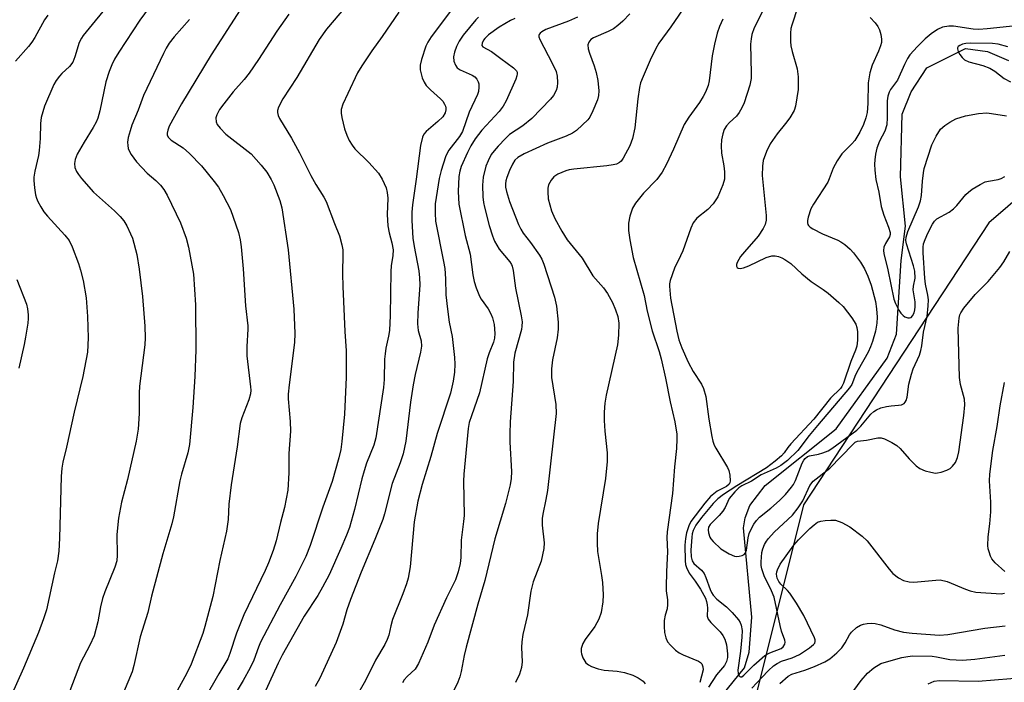
# Model space of a CAD drawing. Units: inches. Extents: x 1243770 to 1249770, y 577452 to 581452.
# Drawn here: x 1247347 to 1247589, y 579048 to 579210 of the extents above; entities that cross this region are included whole.
import ezdxf

# ---------------------------------------------------------------- set-up
doc = ezdxf.new("R2010")
doc.units = ezdxf.units.IN
doc.header["$MEASUREMENT"] = 0
for name, color, linetype in [('HYDRO-Single Line Stream', 4, 'Continuous'), ('NTRL-Trees', 3, 'Continuous'), ('Undefined', 1, 'Continuous')]:
    doc.layers.add(name, color=color, linetype=linetype)

msp = doc.modelspace()

# ---------------------------------------------------------------- linework, layer by layer
at = {"layer": 'HYDRO-Single Line Stream'}
msp.add_lwpolyline([(1247514.93, 579038.79), (1247524.94, 579051.24), (1247526.1, 579055.05), (1247526.71, 579063.69), (1247524.67, 579085.55), (1247525.11, 579088.06), (1247526.25, 579091.06), (1247530.04, 579095.94), (1247547.42, 579109.81), (1247559.91, 579127.16), (1247562.2, 579133.07), (1247563.36, 579151.1), (1247564.46, 579159.49), (1247563.24, 579171.62), (1247563.63, 579186.99), (1247565.85, 579192.45), (1247569.68, 579198.32), (1247579.18, 579203.09), (1247584.55, 579202.36), (1247589.67, 579200.17)], dxfattribs=at)
at = {"layer": 'NTRL-Trees'}
msp.add_lwpolyline([(1247713.07, 579310.96), (1247689.41, 579268.9), (1247664.86, 579228.36), (1247612.26, 579183.89), (1247584.86, 579160.36), (1247539.41, 579091.24), (1247521.34, 579018.88), (1247483.48, 578986.96), (1247448.02, 578976.38), (1247433.23, 578961.21), (1247443.08, 578912.18), (1247457.02, 578878.73)], dxfattribs=at)
at = {"layer": 'Undefined'}
for points, elevation in [([(1247539.53, 579217.88), (1247536.52, 579208.82), (1247536.34, 579207.97), (1247536.25, 579206.83), (1247536.22, 579204.83), (1247536.29, 579203.7), (1247536.61, 579202.31), (1247537.85, 579198.09), (1247538.14, 579196.17), (1247538.08, 579193.07), (1247537.48, 579188.96), (1247537.13, 579187.85), (1247536.08, 579186.1), (1247535.03, 579184.67), (1247532.94, 579182.18), (1247531.24, 579179.73), (1247530.36, 579177.86), (1247529.57, 579175.64), (1247529.35, 579174.22), (1247529.29, 579171.92), (1247530.25, 579162.12), (1247530.25, 579160.99), (1247530.06, 579159.9), (1247529.57, 579158.92), (1247528.3, 579157.08), (1247524.94, 579153.24), (1247524.01, 579152.05), (1247523.18, 579150.58), (1247523.02, 579150.11), (1247523, 579149.69), (1247523.13, 579149.37), (1247523.43, 579149.19), (1247523.88, 579149.18), (1247524.67, 579149.35), (1247526.03, 579149.84), (1247530.27, 579151.81), (1247531.67, 579152.22), (1247532.5, 579152.25), (1247533.32, 579152.12), (1247534.11, 579151.8), (1247534.86, 579151.36), (1247536.29, 579150.36), (1247539.05, 579147.84), (1247541.33, 579145.97), (1247544.27, 579143.98), (1247545.44, 579143.1), (1247548.12, 579140.83), (1247549.16, 579139.81), (1247551.27, 579137.09), (1247552.23, 579135.5), (1247552.5, 579134.72), (1247552.69, 579133.64), (1247552.66, 579131.55), (1247552.47, 579130.08), (1247552.19, 579129.1), (1247551.01, 579126.31), (1247549.23, 579121), (1247548.85, 579120.22), (1247548.48, 579119.74), (1247546.02, 579117.37), (1247541.92, 579112.19), (1247536.29, 579106.18), (1247535.57, 579105.29), (1247534.69, 579103.99), (1247534.03, 579103.24), (1247532.47, 579101.91), (1247530.36, 579100.32), (1247523.09, 579095.9), (1247519.81, 579093.72), (1247518.44, 579092.69), (1247517.24, 579091.51), (1247514.38, 579088.12), (1247513.01, 579086.19), (1247512.35, 579084.88), (1247512.13, 579084.11), (1247512, 579083.28), (1247511.81, 579080.07), (1247511.87, 579078.43), (1247512.13, 579077.5), (1247512.56, 579076.86), (1247514.38, 579075.22), (1247515.06, 579074.38), (1247515.5, 579073.37), (1247516.5, 579070.42), (1247516.83, 579069.71), (1247517.29, 579069.04), (1247518.2, 579068.11), (1247520.56, 579066.2), (1247521.96, 579064.8), (1247523.5, 579063.03), (1247523.88, 579062.4), (1247524.14, 579061.75), (1247524.36, 579060.44), (1247524.29, 579058.74), (1247523.98, 579055.33), (1247523.29, 579050.66), (1247523.38, 579049.85), (1247523.57, 579049.41), (1247523.82, 579049.1), (1247523.98, 579049.03), (1247524.29, 579049.07), (1247524.81, 579049.42), (1247527.27, 579051.93), (1247529.97, 579054.31), (1247531.15, 579054.96), (1247533.91, 579055.97), (1247534.47, 579056.43), (1247534.81, 579057.09), (1247534.9, 579057.57), (1247534.84, 579058.04), (1247534.06, 579060.24), (1247533.66, 579061.66), (1247532.19, 579068.57), (1247531.61, 579070.12), (1247529.79, 579073.84), (1247529.21, 579075.5), (1247529.06, 579076.33), (1247529.02, 579077.22), (1247529.18, 579079.56), (1247529.41, 579080.41), (1247529.89, 579081.5), (1247530.33, 579082.27), (1247530.86, 579082.97), (1247532.26, 579084.47), (1247536.69, 579088.69), (1247538.15, 579090.5), (1247539.25, 579092.21), (1247541, 579095.96), (1247541.78, 579097.01), (1247545.87, 579100.17), (1247551.51, 579106.04), (1247552.1, 579106.56), (1247552.67, 579106.79), (1247554.91, 579107.07), (1247557.67, 579107.67), (1247558.48, 579107.64), (1247559.27, 579107.38), (1247561.06, 579106.5), (1247562.29, 579105.77), (1247563.12, 579105.02), (1247565.34, 579102.47), (1247567.04, 579100.81), (1247567.97, 579100.11), (1247569.27, 579099.57), (1247570.65, 579099.19), (1247571.76, 579099), (1247572.32, 579099.02), (1247573.17, 579099.21), (1247574.57, 579099.7), (1247575.35, 579100.1), (1247575.99, 579100.65), (1247576.66, 579101.58), (1247577.2, 579102.85), (1247577.52, 579104.24), (1247578.76, 579113.11), (1247579.01, 579115.7), (1247578.93, 579117.12), (1247577.91, 579120.67), (1247577.71, 579122.42), (1247577.33, 579134.51), (1247577.56, 579136.99), (1247577.75, 579137.77), (1247577.97, 579138.27), (1247578.78, 579139.43), (1247581.55, 579142.75), (1247584.67, 579146), (1247587.55, 579149.37), (1247588.57, 579150.8), (1247590.04, 579153.31)], 706), ([(1247369.8, 579214.85), (1247362.79, 579206.29), (1247362.32, 579205.59), (1247361.81, 579204.53), (1247360.76, 579201.07), (1247360.2, 579199.71), (1247359.4, 579198.67), (1247357.5, 579196.93), (1247356.94, 579196.31), (1247356.16, 579195.23), (1247355.61, 579194.28), (1247353.29, 579188.91), (1247352.84, 579187.54), (1247352.49, 579186.15), (1247352.32, 579184.69), (1247352.25, 579181), (1247351.99, 579178.04), (1247351.82, 579176.89), (1247350.92, 579173), (1247350.67, 579171.57), (1247350.65, 579170.7), (1247350.84, 579168.95), (1247351.11, 579167.21), (1247351.33, 579166.37), (1247351.66, 579165.57), (1247352.36, 579164.29), (1247353.14, 579163.05), (1247354.01, 579161.94), (1247358.26, 579157.32), (1247359.31, 579155.98), (1247360.08, 579154.46), (1247361.58, 579150.37), (1247362.13, 579148.72), (1247362.79, 579146.2), (1247363.48, 579141.98), (1247363.82, 579137.37), (1247363.98, 579132.12), (1247363.81, 579128.63), (1247362.68, 579122.67), (1247360.52, 579113.92), (1247358.66, 579105.33), (1247357.78, 579101.68), (1247357.51, 579100.22), (1247357.34, 579098.19), (1247356.96, 579083.04), (1247356.77, 579079.83), (1247356.44, 579077.52), (1247355.71, 579074.53), (1247353.75, 579065.47), (1247353.03, 579063.25), (1247351.79, 579059.94), (1247348.09, 579051.16), (1247345.02, 579044.19)], 736), ([(1247379.86, 579214.32), (1247376.63, 579210), (1247371.5, 579202.22), (1247370.46, 579200.47), (1247369.76, 579199.04), (1247369.14, 579197.46), (1247368.34, 579194.93), (1247366.88, 579187.79), (1247366.34, 579186), (1247365.92, 579185), (1247365.23, 579183.71), (1247363, 579180.15), (1247361.26, 579177.16), (1247360.77, 579175.91), (1247360.61, 579174.91), (1247360.75, 579173.89), (1247361.1, 579172.92), (1247361.58, 579172.18), (1247362.33, 579171.25), (1247365.31, 579167.87), (1247370.44, 579163.28), (1247371.85, 579161.9), (1247372.74, 579160.85), (1247373.49, 579159.57), (1247374.4, 579157.68), (1247374.84, 579156.57), (1247375.89, 579152.55), (1247376.52, 579149.02), (1247377.33, 579142.3), (1247377.91, 579135.04), (1247377.98, 579132.12), (1247377.85, 579130.4), (1247376.61, 579120.28), (1247376.53, 579118.59), (1247376.47, 579113.6), (1247376.27, 579109.74), (1247375.8, 579106.84), (1247373.61, 579097.45), (1247372.2, 579091.87), (1247371.42, 579087.94), (1247371.02, 579083.94), (1247371.08, 579078.83), (1247370.99, 579077.5), (1247370.51, 579075.89), (1247368.1, 579069.92), (1247367.52, 579068.25), (1247367.01, 579066.23), (1247366.36, 579062.49), (1247365.45, 579059.08), (1247364.43, 579056.82), (1247362.14, 579052.45), (1247359.46, 579045.58)], 734), ([(1247428.45, 579214.91), (1247422.48, 579207.84), (1247420.67, 579205.3), (1247415.2, 579196), (1247411.69, 579190.71), (1247410.67, 579188.67), (1247410.45, 579187.89), (1247410.44, 579187.38), (1247410.61, 579186.64), (1247410.92, 579185.91), (1247413.86, 579181.14), (1247415.83, 579177.47), (1247418.57, 579171.91), (1247419.8, 579169.74), (1247421.8, 579166.65), (1247422.39, 579165.54), (1247424.39, 579160.22), (1247425.66, 579157.16), (1247426.24, 579154.91), (1247426.41, 579153.74), (1247426.45, 579152.86), (1247426.36, 579147.8), (1247426.42, 579144.75), (1247426.95, 579133.68), (1247427.28, 579128.99), (1247427.3, 579125.47), (1247427.24, 579122.53), (1247426.85, 579113.42), (1247426.21, 579106.74), (1247425.95, 579104.76), (1247425.46, 579102.71), (1247423.82, 579096.91), (1247421.5, 579090.67), (1247418.47, 579081.26), (1247417.4, 579078.54), (1247414.94, 579073.68), (1247411.04, 579066.69), (1247406.26, 579057.55), (1247405.74, 579056.35), (1247404.65, 579053.13), (1247403.74, 579051.23), (1247402, 579048.17), (1247396.83, 579039.6)], 726), ([(1247453.86, 579213.51), (1247448.09, 579205.91), (1247447.29, 579204.67), (1247446.79, 579203.62), (1247445.7, 579200.36), (1247445.38, 579198.99), (1247445.44, 579197.86), (1247445.93, 579195.87), (1247446.36, 579194.79), (1247446.92, 579193.98), (1247447.95, 579192.93), (1247450.39, 579190.77), (1247450.97, 579190.14), (1247451.4, 579189.46), (1247451.61, 579188.98), (1247451.71, 579188.5), (1247451.71, 579188.03), (1247451.53, 579187.31), (1247450.95, 579186.37), (1247449.73, 579185.18), (1247446.86, 579182.75), (1247446.33, 579182.12), (1247445.98, 579181.34), (1247445.52, 579179.33), (1247444.47, 579171.03), (1247443.5, 579164.72), (1247443.35, 579162.95), (1247443.35, 579160.91), (1247443.65, 579156.55), (1247443.91, 579154.55), (1247445.05, 579148.55), (1247445.27, 579146.84), (1247445.31, 579145.14), (1247444.84, 579138.17), (1247444.79, 579135.6), (1247444.93, 579133.91), (1247445.63, 579131.39), (1247445.74, 579130.09), (1247445.51, 579128.63), (1247444.22, 579123.13), (1247443.73, 579120.65), (1247443.07, 579116.4), (1247441.87, 579106.85), (1247441.24, 579103.74), (1247440.54, 579101.5), (1247438.52, 579096.42), (1247436.64, 579089.04), (1247436.22, 579087.64), (1247434.32, 579082.69), (1247430.96, 579074.73), (1247428.34, 579068), (1247427.46, 579065.48), (1247426.43, 579061.93), (1247424.85, 579057.44), (1247420.77, 579048.68), (1247419.7, 579046.69)], 722), ([(1247510.8, 579214.14), (1247506.88, 579208.41), (1247503.93, 579204.36), (1247503.2, 579203.1), (1247501.8, 579200.19), (1247500.07, 579196.24), (1247499.48, 579194.64), (1247499.18, 579193.55), (1247498.76, 579190.78), (1247498.02, 579183.65), (1247497.5, 579181.05), (1247496.82, 579179.25), (1247495.22, 579176.16), (1247494.71, 579175.5), (1247494.29, 579175.15), (1247493.56, 579174.76), (1247492.78, 579174.53), (1247491.16, 579174.3), (1247483.06, 579173.48), (1247481.93, 579173.3), (1247481.1, 579173.06), (1247479.2, 579172.24), (1247478.22, 579171.62), (1247477.53, 579170.82), (1247476.92, 579169.64), (1247476.75, 579168.82), (1247476.68, 579167.97), (1247476.77, 579166.26), (1247477.63, 579163.29), (1247478.43, 579161.44), (1247480.15, 579158.28), (1247481.44, 579156.18), (1247485.11, 579151.72), (1247487.78, 579147.31), (1247490.37, 579144.42), (1247491.32, 579143.03), (1247492.56, 579140.83), (1247493.35, 579139.03), (1247493.85, 579137.41), (1247494.12, 579135.73), (1247494.05, 579132.78), (1247493.81, 579130.43), (1247491.02, 579118.06), (1247490.69, 579116.1), (1247490.54, 579113.91), (1247490.53, 579111.89), (1247490.71, 579109.24), (1247491.24, 579103.92), (1247491.24, 579101.83), (1247490.88, 579097.67), (1247489.07, 579086.62), (1247488.81, 579084.09), (1247488.78, 579081.79), (1247488.89, 579079.77), (1247489.9, 579073.86), (1247490.12, 579072.13), (1247490.27, 579069.15), (1247490.19, 579067.39), (1247489.77, 579064.84), (1247489.2, 579063.19), (1247488.28, 579061.4), (1247485.9, 579058.2), (1247485.32, 579057.24), (1247484.93, 579055.98), (1247484.89, 579055.21), (1247484.96, 579054.7), (1247485.34, 579053.67), (1247486.07, 579052.51), (1247486.66, 579051.97), (1247487.42, 579051.59), (1247489.09, 579051.02), (1247490.51, 579050.66), (1247493.74, 579050.42), (1247495.5, 579050.11), (1247497.54, 579049.45), (1247498.85, 579048.78), (1247500.06, 579047.97), (1247500.59, 579047.36)], 712), ([(1247354.13, 579211.27), (1247353.29, 579210.08), (1247350.91, 579205.82), (1247350.19, 579204.67), (1247349.33, 579203.57), (1247346.18, 579200)], 738), ([(1247401.24, 579212.59), (1247394.13, 579201.54), (1247386.87, 579189.5), (1247383.89, 579184.05), (1247383.53, 579183.06), (1247383.38, 579182.32), (1247383.39, 579181.85), (1247383.67, 579181.24), (1247384.33, 579180.65), (1247387.3, 579178.7), (1247388.85, 579177.38), (1247391.79, 579174.28), (1247394.9, 579170.48), (1247395.94, 579169.09), (1247397.11, 579167.04), (1247398.87, 579163.61), (1247400.87, 579158), (1247401.28, 579156.16), (1247401.5, 579154.49), (1247401.97, 579149.04), (1247402.59, 579139.97), (1247403.16, 579135.09), (1247403.17, 579134.27), (1247402.9, 579130.05), (1247402.88, 579127.72), (1247403.84, 579120.17), (1247403.89, 579119.3), (1247403.84, 579118.45), (1247403.4, 579116.92), (1247401.66, 579112.54), (1247401.29, 579111.14), (1247400.56, 579105.43), (1247399.03, 579096.11), (1247398.5, 579091.34), (1247398.29, 579087.62), (1247397.91, 579084.74), (1247396.32, 579077.57), (1247394.53, 579068.77), (1247392.59, 579061.35), (1247392.08, 579059.69), (1247389.22, 579052.12), (1247388.14, 579049.75), (1247385.01, 579044.11)], 730), ([(1247413.21, 579211.53), (1247410.22, 579207.33), (1247405.74, 579200.37), (1247403.46, 579197.06), (1247402.27, 579195.46), (1247399.59, 579192.47), (1247397.23, 579189.51), (1247396.23, 579188.1), (1247395.56, 579186.86), (1247395.34, 579186.11), (1247395.37, 579185.14), (1247395.66, 579184.42), (1247396.33, 579183.53), (1247397.78, 579182.12), (1247403.93, 579177.22), (1247406.4, 579174.52), (1247407.83, 579172.74), (1247408.89, 579170.99), (1247409.51, 579169.67), (1247410.98, 579165.84), (1247411.46, 579164.05), (1247413.01, 579153.7), (1247414.42, 579139.18), (1247414.68, 579133.23), (1247414.61, 579131.02), (1247413.26, 579120.62), (1247413.03, 579118.3), (1247413.03, 579117.19), (1247413.49, 579111.6), (1247413.6, 579109.23), (1247413.18, 579103.78), (1247413.22, 579099.07), (1247412.99, 579094.8), (1247412.17, 579090.59), (1247411.18, 579086.9), (1247410.1, 579082.41), (1247409.35, 579079.99), (1247408.22, 579076.97), (1247407.42, 579075.12), (1247402.16, 579064.26), (1247400.4, 579059.78), (1247398.74, 579054.73), (1247398.22, 579053.43), (1247396.05, 579049.78), (1247388.71, 579036.93)], 728), ([(1247440.15, 579211.99), (1247436.09, 579206.05), (1247433.55, 579202.54), (1247431.08, 579198.86), (1247430.08, 579197.08), (1247427.65, 579192.06), (1247426.46, 579189.43), (1247426.06, 579188.09), (1247426.06, 579187.27), (1247426.21, 579186.15), (1247426.82, 579183.38), (1247427.42, 579181.8), (1247428, 579180.53), (1247428.71, 579179.36), (1247429.4, 579178.47), (1247432.79, 579175.13), (1247435.2, 579172.54), (1247436.12, 579171.04), (1247437.08, 579168.9), (1247437.33, 579167.81), (1247437.46, 579166.42), (1247437.35, 579162.36), (1247437.51, 579159.61), (1247437.77, 579157.92), (1247438.44, 579155.46), (1247438.75, 579153.74), (1247438.74, 579152.34), (1247438.32, 579149.84), (1247438.2, 579148.42), (1247438.08, 579137.6), (1247437.85, 579133.94), (1247437.68, 579132.55), (1247437.02, 579129.63), (1247436.8, 579128.26), (1247436.68, 579126.89), (1247436.57, 579121.93), (1247436.41, 579119.98), (1247434.56, 579107.61), (1247434.06, 579105.85), (1247432.28, 579101.42), (1247431.65, 579099.54), (1247431.11, 579097.6), (1247429.28, 579090.08), (1247428.06, 579085.69), (1247427.36, 579083.75), (1247425.97, 579080.49), (1247423.07, 579074.08), (1247421.43, 579071), (1247420.29, 579068.98), (1247416.97, 579063.88), (1247411.6, 579054.32), (1247410.61, 579052.38), (1247400.84, 579031.15)], 724), ([(1247496.8, 579211.55), (1247495.13, 579209.76), (1247493.9, 579208.69), (1247492.8, 579207.89), (1247491.53, 579207.24), (1247487.91, 579205.68), (1247487.27, 579205.26), (1247486.74, 579204.67), (1247486.54, 579203.98), (1247486.63, 579202.97), (1247486.91, 579201.91), (1247488.09, 579198.82), (1247488.58, 579197.17), (1247488.96, 579195.24), (1247489.2, 579192.72), (1247489.13, 579191.59), (1247488.87, 579190.48), (1247487.79, 579187.81), (1247487.03, 579186.26), (1247486.51, 579185.58), (1247485.25, 579184.34), (1247483.71, 579182.97), (1247482.76, 579182.31), (1247481.21, 579181.62), (1247476.66, 579179.87), (1247470.92, 579177.26), (1247469.4, 579176.4), (1247468.65, 579175.68), (1247468.03, 579174.73), (1247467.29, 579173.17), (1247466.69, 579171.49), (1247466.45, 579170.63), (1247466.35, 579169.87), (1247466.37, 579169.1), (1247466.56, 579168.01), (1247467.33, 579165.54), (1247469.5, 579159.96), (1247470.06, 579158.78), (1247470.64, 579157.85), (1247472.45, 579155.54), (1247474.68, 579152.41), (1247475.22, 579151.45), (1247475.72, 579150.25), (1247478.38, 579142.15), (1247478.84, 579139.89), (1247479.28, 579136.03), (1247479.23, 579134.25), (1247479.04, 579132.18), (1247477.87, 579126.78), (1247477.61, 579124.58), (1247477.66, 579122.46), (1247478.68, 579115.84), (1247478.76, 579113.63), (1247476.63, 579094.76), (1247476.25, 579092.49), (1247475.48, 579088.92), (1247475.34, 579087.88), (1247475.37, 579086.24), (1247475.84, 579081.91), (1247475.76, 579080.49), (1247475.11, 579077.42), (1247473.14, 579072.33), (1247472.56, 579070.06), (1247471.72, 579064.28), (1247470.61, 579059.4), (1247470.33, 579057.65), (1247470.25, 579056.2), (1247470.45, 579052.68), (1247470.28, 579051.32), (1247469.76, 579049.69), (1247468.76, 579047.64)], 714), ([(1247529.85, 579213.17), (1247527.36, 579208.17), (1247526.75, 579206.55), (1247526.55, 579205.49), (1247526.45, 579204.15), (1247526.62, 579197.05), (1247526.58, 579195.74), (1247526.23, 579194.12), (1247524.83, 579189.8), (1247524.33, 579188.55), (1247523.66, 579187.38), (1247522.95, 579186.52), (1247521.25, 579184.91), (1247520.53, 579184.09), (1247520, 579183.24), (1247519.61, 579182.14), (1247519.3, 579180.69), (1247519.21, 579179.23), (1247519.32, 579177.46), (1247519.89, 579174.29), (1247520.05, 579172.84), (1247520.03, 579171.08), (1247519.67, 579169.69), (1247518.42, 579166.73), (1247517.27, 579165.03), (1247515.96, 579163.59), (1247513.25, 579161.45), (1247512.4, 579160.37), (1247511.81, 579159.02), (1247509.83, 579153.49), (1247509.28, 579152.22), (1247507.75, 579149.24), (1247506.72, 579146.22), (1247506.56, 579145.38), (1247506.54, 579144.81), (1247506.84, 579141.91), (1247508.32, 579133.82), (1247508.87, 579131.68), (1247509.6, 579129.67), (1247511.1, 579126.16), (1247512.38, 579123.87), (1247514.42, 579120.77), (1247514.91, 579119.72), (1247515.46, 579117.73), (1247516.2, 579112.25), (1247516.92, 579107.94), (1247517.17, 579106.82), (1247517.54, 579105.84), (1247517.92, 579105.09), (1247520.8, 579100.4), (1247521.12, 579099.61), (1247521.35, 579098.5), (1247521.44, 579097.12), (1247521.37, 579096.63), (1247521.18, 579096.25), (1247520.51, 579095.72), (1247518.25, 579094.57), (1247516.62, 579093.22), (1247515.23, 579091.63), (1247511.83, 579087.12), (1247511.27, 579086.04), (1247510.73, 579084.36), (1247510.45, 579082.97), (1247510.3, 579081.31), (1247510.4, 579077.48), (1247510.49, 579076.61), (1247510.69, 579075.83), (1247511.38, 579074.44), (1247512.87, 579072.52), (1247514.19, 579070.52), (1247515.37, 579068.29), (1247515.65, 579067.53), (1247515.82, 579066.71), (1247515.88, 579065.88), (1247515.82, 579063.94), (1247516.02, 579063.2), (1247516.7, 579062.34), (1247518.97, 579060.08), (1247519.62, 579059.19), (1247520.15, 579058.24), (1247520.5, 579056.91), (1247520.81, 579054.71), (1247520.8, 579053.82), (1247520.56, 579052.78), (1247520.06, 579051.84), (1247518.12, 579049.57), (1247516.14, 579046.53)], 708), ([(1247388.86, 579210.2), (1247385.09, 579205.95), (1247383.88, 579204.38), (1247383.14, 579203.17), (1247382.47, 579201.88), (1247377.56, 579191.57), (1247376.26, 579188), (1247374.73, 579184.27), (1247374.25, 579182.92), (1247373.84, 579181.24), (1247373.67, 579180.12), (1247373.68, 579179.31), (1247373.84, 579178.58), (1247374.11, 579177.87), (1247374.51, 579177.13), (1247375.84, 579175.28), (1247378.47, 579172.53), (1247380.56, 579170.7), (1247381.73, 579169.56), (1247382.54, 579168.52), (1247383.36, 579167.11), (1247386.66, 579160.32), (1247388.05, 579156.59), (1247388.63, 579154.37), (1247389.79, 579147.76), (1247390.29, 579140.23), (1247390.37, 579129.22), (1247390.12, 579122.67), (1247389.65, 579115.1), (1247388.86, 579106.04), (1247388.44, 579103.97), (1247386.86, 579098.69), (1247386.44, 579097.07), (1247384.9, 579088.27), (1247384.53, 579086.57), (1247382.3, 579079.16), (1247379.53, 579068.78), (1247378.61, 579064.85), (1247376.72, 579058.82), (1247375.17, 579051.83), (1247374.74, 579050.28), (1247372.64, 579045.22)], 732), ([(1247459.68, 579210.73), (1247459.09, 579210.14), (1247455.98, 579206.35), (1247454.98, 579204.92), (1247454.36, 579203.58), (1247453.86, 579202.16), (1247453.59, 579201.03), (1247453.67, 579199.96), (1247454.04, 579198.97), (1247454.52, 579198.35), (1247455.21, 579197.87), (1247458.13, 579196.56), (1247458.8, 579196.12), (1247459.29, 579195.57), (1247459.65, 579194.92), (1247459.77, 579194.43), (1247459.83, 579193.64), (1247459.73, 579192.57), (1247459.5, 579191.77), (1247457.4, 579187.5), (1247455.82, 579182.77), (1247455.07, 579181.51), (1247452.43, 579178.13), (1247451.92, 579177.25), (1247451.6, 579176.5), (1247450.56, 579173.19), (1247450.05, 579171.23), (1247449.09, 579165.02), (1247449.05, 579162.73), (1247449.21, 579160.72), (1247451.16, 579150.84), (1247451.44, 579149.13), (1247451.62, 579146.6), (1247451.74, 579142.72), (1247452.08, 579139.21), (1247452.56, 579135.98), (1247453.28, 579132.44), (1247453.86, 579127.3), (1247453.93, 579125.68), (1247453.8, 579123.72), (1247453.52, 579121.51), (1247452.87, 579118.57), (1247449.59, 579108.7), (1247448.02, 579103.06), (1247445.94, 579096.21), (1247444.81, 579092.09), (1247443.95, 579087.07), (1247442.94, 579076.04), (1247442.75, 579074.62), (1247442.46, 579073.24), (1247442.08, 579071.87), (1247441.19, 579069.41), (1247438.62, 579063.09), (1247438.18, 579061.53), (1247437.7, 579059.24), (1247437.35, 579058.18), (1247436.73, 579056.96), (1247434.45, 579053.16), (1247432, 579048.11), (1247426.92, 579039.33)], 720), ([(1247468.6, 579210.47), (1247467.57, 579209.94), (1247464.8, 579208.31), (1247462.14, 579206.41), (1247461.24, 579205.55), (1247460.92, 579205.1), (1247460.58, 579204.41), (1247460.55, 579203.79), (1247460.78, 579203.51), (1247462.9, 579202.36), (1247465.16, 579200.6), (1247468.28, 579198.35), (1247469.05, 579197.59), (1247469.2, 579197.25), (1247469.23, 579196.87), (1247469.13, 579196.36), (1247468.84, 579195.57), (1247466.49, 579190.25), (1247465.8, 579188.98), (1247464.79, 579187.67), (1247460.57, 579183.05), (1247458.94, 579180.95), (1247457.82, 579179.2), (1247456.99, 579177.58), (1247455.5, 579174.19), (1247455.1, 579173), (1247454.87, 579171.7), (1247454.72, 579168.04), (1247454.91, 579164.9), (1247456.41, 579157.27), (1247457.64, 579152.64), (1247458.36, 579147.61), (1247458.67, 579145.99), (1247459.11, 579144.41), (1247459.99, 579142.39), (1247460.41, 579141.66), (1247462.05, 579139.27), (1247462.73, 579138.06), (1247463.19, 579137.06), (1247463.58, 579135.41), (1247463.75, 579133.21), (1247463.66, 579132.09), (1247463.42, 579131.07), (1247462.32, 579128.44), (1247461.84, 579126.98), (1247459.96, 579118.63), (1247457.96, 579113.04), (1247457.46, 579111.36), (1247457.16, 579109.94), (1247456.11, 579098.72), (1247456.06, 579096.98), (1247456.19, 579088.56), (1247456.07, 579087.13), (1247455.44, 579082.57), (1247455.4, 579078.3), (1247455.26, 579076.82), (1247454.72, 579074.82), (1247454.05, 579072.84), (1247451.87, 579068.4), (1247448.82, 579061.75), (1247447.28, 579057.51), (1247444.97, 579052.3), (1247444.18, 579050.96), (1247442.2, 579049.12), (1247441.51, 579048.28), (1247441.07, 579047.58)], 718), ([(1247483.98, 579210.75), (1247481.78, 579209.82), (1247476.27, 579207.73), (1247475.28, 579207.19), (1247474.87, 579206.88), (1247474.57, 579206.52), (1247474.49, 579206.33), (1247474.49, 579205.92), (1247474.74, 579205.25), (1247477.81, 579199.52), (1247478.78, 579197.41), (1247479.01, 579196.27), (1247479.07, 579194.78), (1247478.99, 579193.61), (1247478.75, 579192.81), (1247478.07, 579191.59), (1247477.36, 579190.67), (1247472.81, 579185.9), (1247470.61, 579184.13), (1247467.36, 579182.03), (1247466.31, 579181.05), (1247464.5, 579179.13), (1247463.53, 579178.03), (1247462.86, 579177.09), (1247462.06, 579175.57), (1247461.54, 579174.25), (1247460.89, 579171.52), (1247460.68, 579169.59), (1247460.76, 579166.72), (1247460.93, 579165.32), (1247461.17, 579164.18), (1247462.32, 579159.66), (1247463.14, 579157.12), (1247463.68, 579155.82), (1247464.18, 579154.86), (1247464.82, 579153.9), (1247467.44, 579150.75), (1247467.8, 579150.15), (1247467.97, 579149.7), (1247468.18, 579148.63), (1247468.75, 579144.29), (1247470.19, 579137.55), (1247470.4, 579136.1), (1247470.37, 579135.03), (1247470.23, 579134.18), (1247468.64, 579128.4), (1247468.3, 579126.18), (1247468.23, 579121.41), (1247467.52, 579111.58), (1247467.41, 579108.64), (1247467.42, 579106.57), (1247467.79, 579099.35), (1247467.75, 579097.65), (1247467.49, 579096.11), (1247466.36, 579091.54), (1247463.7, 579082.91), (1247461.24, 579072.67), (1247459.53, 579066.84), (1247456.67, 579056.32), (1247456.2, 579054.26), (1247455.47, 579050.34), (1247455.14, 579049.01), (1247454.64, 579047.77), (1247451.8, 579041.75)], 716), ([(1247519.66, 579210.3), (1247518.84, 579208.45), (1247518.24, 579206.84), (1247517.56, 579204.15), (1247517.05, 579201.29), (1247516.3, 579195.13), (1247516.02, 579194), (1247515.37, 579192.38), (1247514.84, 579191.35), (1247513.93, 579189.88), (1247511.3, 579186.27), (1247510.17, 579184.44), (1247507.58, 579178.38), (1247505.81, 579174.75), (1247504.74, 579172.77), (1247503.43, 579171), (1247500.2, 579167.63), (1247498.18, 579165.2), (1247497.47, 579163.96), (1247496.82, 579162), (1247496.49, 579160.27), (1247496.54, 579158.5), (1247496.87, 579156.14), (1247497.64, 579151.86), (1247500.33, 579142.5), (1247501.11, 579138.71), (1247502.29, 579133.87), (1247504.02, 579128.83), (1247504.54, 579127), (1247505.58, 579122.23), (1247506.71, 579116.48), (1247507.88, 579111.57), (1247508.35, 579108.5), (1247508.37, 579107.35), (1247508.24, 579105.02), (1247507.76, 579100.52), (1247507.26, 579093.97), (1247505.95, 579084.58), (1247505.93, 579083.18), (1247506.08, 579079.7), (1247505.82, 579074.86), (1247505.72, 579071), (1247505.76, 579070.12), (1247506.05, 579067.88), (1247506.08, 579066.81), (1247505.97, 579065.75), (1247505.52, 579064.17), (1247505.28, 579062.82), (1247505.23, 579061.39), (1247505.33, 579059.94), (1247505.64, 579058.61), (1247506.08, 579057.64), (1247506.78, 579056.77), (1247508.04, 579055.59), (1247508.96, 579054.92), (1247509.95, 579054.4), (1247513.69, 579052.86), (1247514.14, 579052.56), (1247514.48, 579052.19), (1247514.75, 579051.5), (1247514.79, 579050.73), (1247514.03, 579047.69)], 710), ([(1247555.81, 579210.66), (1247556.99, 579209.36), (1247557.69, 579208.45), (1247558.06, 579207.67), (1247558.37, 579206.54), (1247558.56, 579205.38), (1247558.53, 579204.54), (1247558.33, 579203.73), (1247557.83, 579202.39), (1247556.23, 579199.03), (1247555.66, 579197.1), (1247555.27, 579194.64), (1247555.17, 579189.59), (1247555.03, 579187.43), (1247554.73, 579186.06), (1247554.14, 579184.43), (1247553.22, 579182.57), (1247551.97, 579180.56), (1247551.25, 579179.7), (1247548.79, 579177.22), (1247547.67, 579175.53), (1247546.72, 579173.72), (1247545.73, 579171.13), (1247545.35, 579170.35), (1247541.91, 579164.93), (1247541.24, 579163.74), (1247540.57, 579161.76), (1247540.39, 579160.91), (1247540.37, 579160.37), (1247540.47, 579159.96), (1247540.65, 579159.66), (1247541.02, 579159.31), (1247541.72, 579158.86), (1247544.04, 579157.68), (1247547.88, 579156.12), (1247548.6, 579155.71), (1247549.55, 579155.01), (1247550.89, 579153.85), (1247551.68, 579153), (1247553.38, 579150.68), (1247554.41, 579149.06), (1247555.23, 579147.3), (1247556.02, 579145.09), (1247557.05, 579141.03), (1247557.35, 579139.27), (1247557.5, 579137.2), (1247557.41, 579135.78), (1247557.1, 579133.82), (1247556.37, 579131.26), (1247555.88, 579129.92), (1247555.31, 579128.63), (1247552.8, 579124.3), (1247552.2, 579123.07), (1247551.24, 579120.75), (1247550.72, 579119.86), (1247542.83, 579110.67), (1247540.84, 579108.21), (1247538.03, 579104.5), (1247535.46, 579102.09), (1247533.87, 579100.87), (1247532.68, 579100.22), (1247529.01, 579098.53), (1247526.65, 579097.01), (1247524.32, 579095.89), (1247523.56, 579095.39), (1247522.58, 579094.41), (1247521.22, 579092.75), (1247520.84, 579092.06), (1247520.23, 579090.59), (1247519.64, 579089.67), (1247518.7, 579088.6), (1247516.51, 579086.35), (1247516.15, 579085.75), (1247516.01, 579085.1), (1247516.09, 579084.33), (1247516.42, 579083.31), (1247516.69, 579082.84), (1247517.23, 579082.19), (1247519.12, 579080.46), (1247521.16, 579079.22), (1247522.5, 579078.64), (1247523.05, 579078.57), (1247523.61, 579078.61), (1247524.41, 579078.82), (1247524.87, 579079.07), (1247525.19, 579079.42), (1247525.45, 579080.1), (1247525.85, 579083.11), (1247526.09, 579084.19), (1247526.55, 579085.21), (1247527.28, 579086.43), (1247527.93, 579087.36), (1247528.67, 579088.17), (1247531.42, 579090.37), (1247533.56, 579092.31), (1247534.99, 579093.74), (1247536.49, 579095.5), (1247536.97, 579096.2), (1247537.49, 579097.17), (1247539.1, 579101.45), (1247539.5, 579102.18), (1247539.83, 579102.57), (1247540.42, 579103.04), (1247540.9, 579103.26), (1247543.14, 579103.66), (1247544.19, 579103.93), (1247545.44, 579104.42), (1247546.4, 579105.02), (1247552.51, 579109.52), (1247553.5, 579110.52), (1247555.94, 579113.42), (1247556.66, 579114.08), (1247557.35, 579114.54), (1247558.41, 579114.95), (1247559.81, 579115.3), (1247560.96, 579115.48), (1247562.68, 579115.61), (1247563.44, 579115.76), (1247564.07, 579116.03), (1247564.39, 579116.35), (1247564.62, 579116.79), (1247564.84, 579117.57), (1247565.25, 579120.8), (1247565.88, 579123.25), (1247566.33, 579124.56), (1247567.83, 579127.92), (1247568.22, 579129.02), (1247568.44, 579130.15), (1247568.89, 579133.52), (1247569.78, 579137.41), (1247570.03, 579140.02), (1247570.04, 579141.46), (1247569.92, 579142.59), (1247569.38, 579145.31), (1247569.19, 579146.77), (1247568.78, 579153.01), (1247568.76, 579154.4), (1247568.88, 579155.22), (1247569.24, 579156.29), (1247569.94, 579157.83), (1247571.07, 579160.04), (1247571.52, 579160.73), (1247572.12, 579161.29), (1247575.12, 579162.98), (1247576.22, 579163.78), (1247577.02, 579164.62), (1247579.24, 579167.32), (1247579.87, 579167.9), (1247580.78, 579168.56), (1247582.71, 579169.76), (1247583.96, 579170.38), (1247584.81, 579170.59), (1247587.13, 579170.97), (1247587.92, 579171.22), (1247588.8, 579171.71)], 704), ([(1247591.51, 579208.68), (1247584.5, 579207.88), (1247582.38, 579207.74), (1247580.99, 579207.84), (1247576.21, 579208.54), (1247575.06, 579208.59), (1247573.52, 579208.3), (1247572.3, 579207.75), (1247570.7, 579206.69), (1247569.23, 579205.43), (1247567.41, 579203.61), (1247565.53, 579201.49), (1247564.96, 579200.67), (1247564.17, 579199.2), (1247562.46, 579195.35), (1247560.79, 579193.03), (1247560.4, 579192.34), (1247560.1, 579191.36), (1247559.97, 579190.22), (1247559.97, 579186.13), (1247559.83, 579184.37), (1247559.34, 579182.85), (1247558.05, 579180.34), (1247557.42, 579178.61), (1247557.11, 579177.19), (1247556.92, 579175.79), (1247556.87, 579174.73), (1247556.93, 579173.29), (1247557.16, 579170.98), (1247557.9, 579167.87), (1247558.43, 579164.33), (1247559.1, 579162.19), (1247560.28, 579159.32), (1247560.64, 579157.99), (1247560.65, 579157.47), (1247560.49, 579156.91), (1247559.51, 579155.3), (1247559.12, 579154.37), (1247559.05, 579153.6), (1247559.15, 579152.8), (1247560.08, 579148.85), (1247561.57, 579141.67), (1247562.02, 579140.56), (1247562.84, 579138.94), (1247563.31, 579138.18), (1247563.88, 579137.59), (1247564.31, 579137.32), (1247564.99, 579137.07), (1247565.42, 579137.03), (1247565.81, 579137.17), (1247566.15, 579137.53), (1247566.54, 579138.26), (1247566.75, 579138.99), (1247566.84, 579139.79), (1247566.78, 579140.99), (1247566.34, 579143.92), (1247566.4, 579144.79), (1247566.78, 579146.81), (1247566.76, 579148.47), (1247566.43, 579149.82), (1247564.65, 579155.18), (1247564.5, 579156.03), (1247564.56, 579156.84), (1247565.01, 579158.19), (1247567.6, 579164.29), (1247568.13, 579165.74), (1247568.4, 579167.01), (1247568.59, 579170.59), (1247568.81, 579172.57), (1247569.02, 579173.69), (1247570.93, 579179.45), (1247571.92, 579181.61), (1247573.05, 579183.27), (1247574.08, 579184.24), (1247575.29, 579185), (1247576.81, 579185.81), (1247579.12, 579186.6), (1247582.32, 579187.11), (1247584.36, 579187.29), (1247585.5, 579187.18), (1247589.18, 579186.6)], 702), ([(1247589.53, 579203.46), (1247587.15, 579204.13), (1247585.75, 579204.28), (1247580.36, 579204.38), (1247579.22, 579204.31), (1247578.42, 579204.14), (1247577.73, 579203.81), (1247577.37, 579203.54), (1247577.17, 579203.21), (1247577.15, 579203.01), (1247577.37, 579202.32), (1247577.8, 579201.59), (1247578.31, 579200.88), (1247578.92, 579200.29), (1247579.96, 579199.82), (1247583.42, 579198.93), (1247585.15, 579198.26), (1247586.36, 579197.5), (1247588.64, 579195.74), (1247590.21, 579194.87)], 700), ([(1247346.47, 579146.44), (1247348.86, 579140.38), (1247349.1, 579139.24), (1247349.25, 579137.79), (1247349.28, 579136.92), (1247349.18, 579135.76), (1247348.66, 579132.28), (1247348.32, 579130.54), (1247346.95, 579124.75)], 738), ([(1247588.76, 579074.83), (1247586.41, 579077), (1247585.6, 579077.99), (1247585.26, 579078.64), (1247584.92, 579079.66), (1247584.74, 579080.44), (1247584.66, 579081.28), (1247584.72, 579083.34), (1247585.14, 579086.57), (1247585.38, 579089.52), (1247585.35, 579091.85), (1247585.05, 579097.1), (1247585.09, 579098.76), (1247585.85, 579104.56), (1247586.94, 579110.39), (1247587.69, 579115.48), (1247588.71, 579121.2)], 708), ([(1247526.78, 579046.28), (1247529.23, 579048.92), (1247530.86, 579050.62), (1247532.04, 579051.7), (1247532.96, 579052.34), (1247533.99, 579052.86), (1247536.67, 579053.72), (1247538.44, 579054.52), (1247540.92, 579056.14), (1247541.9, 579056.95), (1247542.16, 579057.3), (1247542.3, 579057.68), (1247542.29, 579058.14), (1247542.15, 579058.61), (1247539.48, 579064.06), (1247537.67, 579067.08), (1247536.08, 579069.55), (1247535.53, 579070.21), (1247533.88, 579071.79), (1247533.4, 579072.39), (1247532.98, 579073.27), (1247532.83, 579074.25), (1247532.9, 579074.77), (1247533.07, 579075.31), (1247533.73, 579076.63), (1247537.06, 579081.32), (1247538.18, 579082.62), (1247540.98, 579085.39), (1247542.01, 579086.32), (1247542.89, 579086.94), (1247543.65, 579087.22), (1247544.75, 579087.39), (1247546.16, 579087.48), (1247547.27, 579087.42), (1247548.83, 579086.87), (1247550.82, 579085.82), (1247553.77, 579083.54), (1247555.02, 579082.38), (1247560.39, 579075.47), (1247561.36, 579074.36), (1247562.68, 579073.32), (1247563.92, 579072.67), (1247565.34, 579072.33), (1247566.5, 579072.24), (1247571.91, 579072.78), (1247572.96, 579072.79), (1247574.65, 579072.43), (1247579.16, 579070.51), (1247580.28, 579070.15), (1247581.71, 579069.84), (1247587.86, 579069.41), (1247588.33, 579069.46), (1247588.72, 579069.59)], 708), ([(1247570.01, 579047.34), (1247571.5, 579047.95), (1247572.73, 579048.14), (1247582.23, 579047.96), (1247594.28, 579049), (1247596.45, 579049.4), (1247604.39, 579051.38), (1247607.62, 579051.88), (1247609, 579052.21), (1247613.55, 579053.72), (1247615.03, 579054.36), (1247615.95, 579054.89), (1247617.26, 579055.89), (1247620.85, 579059.31), (1247623.36, 579061.44), (1247624.56, 579062.28), (1247627.26, 579063.65), (1247627.86, 579064.14), (1247628.61, 579065.1)], 714), ([(1247533.64, 579047.38), (1247535.63, 579049.23), (1247536.6, 579049.72), (1247539.72, 579050.7), (1247542.08, 579051.57), (1247544.64, 579052.71), (1247545.86, 579053.42), (1247547.63, 579054.91), (1247548.84, 579056.15), (1247549.67, 579057.35), (1247550.74, 579059.32), (1247551.23, 579059.98), (1247552.45, 579061.12), (1247553.38, 579061.7), (1247554.17, 579061.94), (1247555.01, 579062.08), (1247556.15, 579062.17), (1247557, 579062.14), (1247558.42, 579061.78), (1247561.77, 579060.54), (1247563.93, 579059.98), (1247566.07, 579059.71), (1247572.75, 579059.22), (1247574.8, 579059.41), (1247583.92, 579060.95), (1247588.87, 579061.52)], 710), ([(1247550.6, 579044.18), (1247553.6, 579048.16), (1247555.15, 579049.98), (1247556.63, 579051.23), (1247558.4, 579052.28), (1247559.77, 579052.76), (1247563.52, 579053.75), (1247564.98, 579054.03), (1247566.15, 579054.16), (1247571.01, 579054.12), (1247572.05, 579053.97), (1247575.31, 579053.3), (1247578.45, 579053.13), (1247581.43, 579053.38), (1247588.76, 579054.32)], 712)]:
    msp.add_lwpolyline(points, dxfattribs=dict(at, elevation=elevation))

doc.saveas('drawing.dxf')
